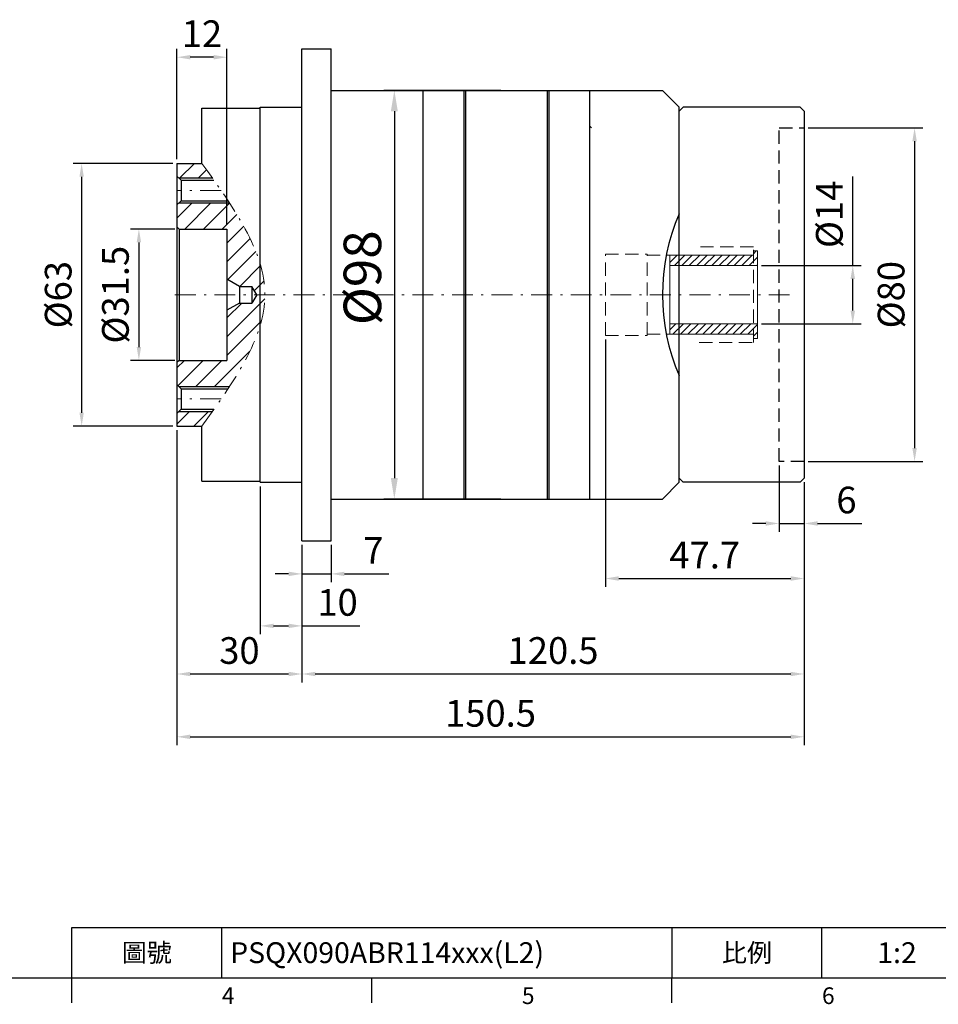
# Model space of a CAD drawing. Units: millimetres. Extents: x 4 to 1320, y 2 to 402.
# Drawn here: x 951 to 1171, y 4 to 240 of the extents above; entities that cross this region are included whole.
import ezdxf
from ezdxf.enums import TextEntityAlignment as Align

# ---------------------------------------------------------------- set-up
doc = ezdxf.new("R2010")
doc.units = ezdxf.units.MM
doc.linetypes.add('CENTER2', pattern=[9.5, 5, -2, 0.5, -2])
doc.linetypes.add('HIDDEN2', pattern=[4.7625, 3.175, -1.5875])
doc.layers.add('DIM', color=4, linetype='Continuous')
for name, color, linetype, lineweight in [('中心', 3, 'CENTER2', 18), ('標註', 4, 'Continuous', 18), ('虛線', 1, 'HIDDEN2', 20)]:
    doc.layers.add(name, color=color, linetype=linetype, lineweight=lineweight)
doc.styles.add('ATTDEF', font='txt')
doc.styles.add('mytxt', font='txt.shx', dxfattribs={"bigfont": 'chineset.shx'})
doc.dimstyles.new('X1.6', dxfattribs={"dimscale": 1.6, "dimtxt": 4, "dimasz": 2, "dimexe": 1.25, "dimexo": 0.625, "dimgap": 1, "dimtad": 1, "dimdsep": 46, "dimtxsty": 'mytxt', "dimcen": 0, "dimclrd": 4, "dimclre": 4, "dimclrt": 4, "dimazin": 2, "dimtfac": 1, "dimtmove": 0, "dimatfit": 3, "dimfxl": 0, "dimarcsym": 0})
doc.dimstyles.new('x2', dxfattribs={"dimscale": 2, "dimtxt": 4.5, "dimasz": 2.5, "dimexe": 1.25, "dimexo": 0.625, "dimgap": 1, "dimtad": 1, "dimdsep": 46, "dimtxsty": 'mytxt', "dimcen": 0, "dimclrd": 256, "dimclre": 256, "dimclrt": 256, "dimazin": 2, "dimtfac": 1, "dimtmove": 0, "dimatfit": 3, "dimfxl": 0, "dimarcsym": 0})

# ---------------------------------------------------------------- blocks, each defined once
blk = doc.blocks.new('*D31')
at = {"layer": 'Defpoints', "color": 0}
for p in [(1067.27, 222.81), (1040.44, 124.81), (1067.27, 124.81)]:
    blk.add_point(p, dxfattribs=at)
at = {"layer": '標註', "linetype": 'ByBlock', "lineweight": -2}
for p, q in [((1066.02, 222.81), (1037.94, 222.81)), ((1040.44, 217.81), (1040.44, 129.81)), ((1066.02, 124.81), (1037.94, 124.81))]:
    blk.add_line(p, q, dxfattribs=at)
at = {"layer": '標註'}
for points in [[(1039.6, 217.81), (1041.27, 217.81), (1040.44, 222.81)], [(1039.6, 129.81), (1041.27, 129.81), (1040.44, 124.81)]]:
    blk.add_solid(points, dxfattribs=at)
at = {"layer": '標註', "insert": (1033.94, 177.87), "char_height": 9, "attachment_point": 5, "rotation": 90, "style": 'mytxt'}
blk.add_mtext('%%C98', dxfattribs=at)
blk = doc.blocks.new('*D35')
at = {"layer": 'Defpoints', "color": 0, "linetype": 'ByBlock'}
for p in [(988.77, 189.56), (979.14, 158.06), (988.77, 158.06)]:
    blk.add_point(p, dxfattribs=at)
at = {"layer": '標註', "color": 4, "linetype": 'ByBlock', "lineweight": -2}
for p, q in [((987.77, 189.56), (977.14, 189.56)), ((979.14, 186.36), (979.14, 161.26)), ((987.77, 158.06), (977.14, 158.06))]:
    blk.add_line(p, q, dxfattribs=at)
at = {"layer": '標註', "color": 4, "linetype": 'ByBlock'}
for points in [[(978.61, 186.36), (979.68, 186.36), (979.14, 189.56)], [(978.61, 161.26), (979.68, 161.26), (979.14, 158.06)]]:
    blk.add_solid(points, dxfattribs=at)
at = {"layer": '標註', "color": 4, "linetype": 'ByBlock', "insert": (974.34, 173.81), "char_height": 6.4, "attachment_point": 5, "rotation": 90, "style": 'mytxt'}
blk.add_mtext('%%C31.5', dxfattribs=at)
blk = doc.blocks.new('*D36')
at = {"layer": 'Defpoints', "color": 0, "linetype": 'ByBlock'}
for p in [(988.27, 205.31), (965.41, 142.31), (988.27, 142.31)]:
    blk.add_point(p, dxfattribs=at)
at = {"layer": '標註', "color": 4, "linetype": 'ByBlock', "lineweight": -2}
for p, q in [((987.27, 205.31), (963.41, 205.31)), ((965.41, 202.11), (965.41, 145.51)), ((987.27, 142.31), (963.41, 142.31))]:
    blk.add_line(p, q, dxfattribs=at)
at = {"layer": '標註', "color": 4, "linetype": 'ByBlock'}
for points in [[(964.88, 202.11), (965.94, 202.11), (965.41, 205.31)], [(964.88, 145.51), (965.94, 145.51), (965.41, 142.31)]]:
    blk.add_solid(points, dxfattribs=at)
at = {"layer": '標註', "color": 4, "linetype": 'ByBlock', "insert": (960.61, 173.81), "char_height": 6.4, "attachment_point": 5, "rotation": 90, "style": 'mytxt'}
blk.add_mtext('%%C63', dxfattribs=at)
blk = doc.blocks.new('*D37')
at = {"layer": 'Defpoints', "color": 0, "linetype": 'ByBlock'}
for p in [(988.27, 230.77), (988.27, 205.31), (1000.27, 189.56)]:
    blk.add_point(p, dxfattribs=at)
at = {"layer": '標註', "color": 4, "linetype": 'ByBlock', "lineweight": -2}
for p, q in [((988.27, 206.31), (988.27, 232.77)), ((1000.27, 190.56), (1000.27, 232.77)), ((997.07, 230.77), (991.47, 230.77))]:
    blk.add_line(p, q, dxfattribs=at)
at = {"layer": '標註', "color": 4, "linetype": 'ByBlock'}
for points in [[(991.47, 231.3), (991.47, 230.23), (988.27, 230.77)], [(997.07, 231.3), (997.07, 230.23), (1000.27, 230.77)]]:
    blk.add_solid(points, dxfattribs=at)
at = {"layer": '標註', "color": 4, "linetype": 'ByBlock', "insert": (994.27, 235.57), "char_height": 6.4, "attachment_point": 5, "style": 'mytxt'}
blk.add_mtext('12', dxfattribs=at)
blk = doc.blocks.new('*D38')
at = {"layer": 'Defpoints', "color": 0, "linetype": 'ByBlock'}
for p in [(1018.27, 114.81), (1025.27, 114.81), (1025.27, 106.85)]:
    blk.add_point(p, dxfattribs=at)
at = {"layer": '標註', "color": 4, "linetype": 'ByBlock', "lineweight": -2}
for p, q in [((1018.27, 113.81), (1018.27, 104.85)), ((1025.27, 113.81), (1025.27, 104.85)), ((1015.07, 106.85), (1011.87, 106.85)), ((1018.27, 106.85), (1025.27, 106.85)), ((1028.47, 106.85), (1039.14, 106.85))]:
    blk.add_line(p, q, dxfattribs=at)
at = {"layer": '標註', "color": 4, "linetype": 'ByBlock'}
for points in [[(1015.07, 107.38), (1015.07, 106.32), (1018.27, 106.85)], [(1028.47, 107.38), (1028.47, 106.32), (1025.27, 106.85)]]:
    blk.add_solid(points, dxfattribs=at)
at = {"layer": '標註', "color": 4, "linetype": 'ByBlock', "insert": (1035.41, 111.65), "char_height": 6.4, "attachment_point": 5, "style": 'mytxt'}
blk.add_mtext('7', dxfattribs=at)
blk = doc.blocks.new('*D22')
at = {"layer": 'Defpoints', "color": 0, "linetype": 'ByBlock'}
for p in [(1008.27, 128.81), (1018.27, 114.81), (1018.27, 94.38)]:
    blk.add_point(p, dxfattribs=at)
at = {"layer": '標註', "color": 4, "linetype": 'ByBlock', "lineweight": -2}
for p, q in [((1008.27, 127.81), (1008.27, 92.38)), ((1018.27, 113.81), (1018.27, 92.38)), ((1011.47, 94.38), (1015.07, 94.38)), ((1018.27, 94.38), (1032.14, 94.38))]:
    blk.add_line(p, q, dxfattribs=at)
at = {"layer": '標註', "color": 4, "linetype": 'ByBlock'}
for points in [[(1011.47, 94.91), (1011.47, 93.85), (1008.27, 94.38)], [(1015.07, 94.91), (1015.07, 93.85), (1018.27, 94.38)]]:
    blk.add_solid(points, dxfattribs=at)
at = {"layer": '標註', "color": 4, "linetype": 'ByBlock', "insert": (1026.81, 99.18), "char_height": 6.4, "attachment_point": 5, "style": 'mytxt'}
blk.add_mtext('10', dxfattribs=at)
blk = doc.blocks.new('*D23')
at = {"layer": 'Defpoints', "color": 0, "linetype": 'ByBlock'}
for p in [(988.27, 142.31), (1018.27, 114.81), (1018.27, 82.84)]:
    blk.add_point(p, dxfattribs=at)
at = {"layer": '標註', "color": 4, "linetype": 'ByBlock', "lineweight": -2}
for p, q in [((988.27, 141.31), (988.27, 80.84)), ((1018.27, 113.81), (1018.27, 80.84)), ((991.47, 82.84), (1015.07, 82.84))]:
    blk.add_line(p, q, dxfattribs=at)
at = {"layer": '標註', "color": 4, "linetype": 'ByBlock'}
for points in [[(991.47, 83.37), (991.47, 82.31), (988.27, 82.84)], [(1015.07, 83.37), (1015.07, 82.31), (1018.27, 82.84)]]:
    blk.add_solid(points, dxfattribs=at)
at = {"layer": '標註', "color": 4, "linetype": 'ByBlock', "insert": (1003.27, 87.64), "char_height": 6.4, "attachment_point": 5, "style": 'mytxt'}
blk.add_mtext('30', dxfattribs=at)
blk = doc.blocks.new('*D24')
at = {"layer": 'Defpoints', "color": 0, "linetype": 'ByBlock'}
for p in [(1132.77, 133.81), (1138.77, 129.81), (1138.77, 118.94)]:
    blk.add_point(p, dxfattribs=at)
at = {"layer": '標註', "color": 4, "linetype": 'ByBlock', "lineweight": -2}
for p, q in [((1132.77, 132.81), (1132.77, 116.94)), ((1138.77, 128.81), (1138.77, 116.94)), ((1129.57, 118.94), (1126.37, 118.94)), ((1132.77, 118.94), (1138.77, 118.94)), ((1141.97, 118.94), (1152.64, 118.94))]:
    blk.add_line(p, q, dxfattribs=at)
at = {"layer": '標註', "color": 4, "linetype": 'ByBlock'}
for points in [[(1129.57, 119.48), (1129.57, 118.41), (1132.77, 118.94)], [(1141.97, 119.48), (1141.97, 118.41), (1138.77, 118.94)]]:
    blk.add_solid(points, dxfattribs=at)
at = {"layer": '標註', "color": 4, "linetype": 'ByBlock', "insert": (1148.91, 123.74), "char_height": 6.4, "attachment_point": 5, "style": 'mytxt'}
blk.add_mtext('6', dxfattribs=at)
blk = doc.blocks.new('*D25')
at = {"layer": 'Defpoints', "color": 0, "linetype": 'ByBlock'}
for p in [(1091.07, 164.06), (1138.77, 129.81), (1138.77, 105.74)]:
    blk.add_point(p, dxfattribs=at)
at = {"layer": '標註', "color": 4, "linetype": 'ByBlock', "lineweight": -2}
for p, q in [((1091.07, 163.06), (1091.07, 103.74)), ((1138.77, 128.81), (1138.77, 103.74)), ((1094.27, 105.74), (1135.57, 105.74))]:
    blk.add_line(p, q, dxfattribs=at)
at = {"layer": '標註', "color": 4, "linetype": 'ByBlock'}
for points in [[(1094.27, 106.28), (1094.27, 105.21), (1091.07, 105.74)], [(1135.57, 106.28), (1135.57, 105.21), (1138.77, 105.74)]]:
    blk.add_solid(points, dxfattribs=at)
at = {"layer": '標註', "color": 4, "linetype": 'ByBlock', "insert": (1114.92, 110.54), "char_height": 6.4, "attachment_point": 5, "style": 'mytxt'}
blk.add_mtext('47.7', dxfattribs=at)
blk = doc.blocks.new('*D26')
at = {"layer": 'Defpoints', "color": 0, "linetype": 'ByBlock'}
for p in [(1138.77, 129.81), (1018.27, 114.81), (1138.77, 82.84)]:
    blk.add_point(p, dxfattribs=at)
at = {"layer": '標註', "color": 4, "linetype": 'ByBlock', "lineweight": -2}
for p, q in [((1138.77, 128.81), (1138.77, 80.84)), ((1018.27, 113.81), (1018.27, 80.84)), ((1021.47, 82.84), (1135.57, 82.84))]:
    blk.add_line(p, q, dxfattribs=at)
at = {"layer": '標註', "color": 4, "linetype": 'ByBlock'}
for points in [[(1021.47, 83.37), (1021.47, 82.31), (1018.27, 82.84)], [(1135.57, 83.37), (1135.57, 82.31), (1138.77, 82.84)]]:
    blk.add_solid(points, dxfattribs=at)
at = {"layer": '標註', "color": 4, "linetype": 'ByBlock', "insert": (1078.52, 87.64), "char_height": 6.4, "attachment_point": 5, "style": 'mytxt'}
blk.add_mtext('120.5', dxfattribs=at)
blk = doc.blocks.new('*D27')
at = {"layer": 'Defpoints', "color": 0, "linetype": 'ByBlock'}
for p in [(988.27, 142.31), (1138.77, 129.81), (1138.77, 67.78)]:
    blk.add_point(p, dxfattribs=at)
at = {"layer": '標註', "color": 4, "linetype": 'ByBlock', "lineweight": -2}
for p, q in [((988.27, 141.31), (988.27, 65.78)), ((1138.77, 128.81), (1138.77, 65.78)), ((991.47, 67.78), (1135.57, 67.78))]:
    blk.add_line(p, q, dxfattribs=at)
at = {"layer": '標註', "color": 4, "linetype": 'ByBlock'}
for points in [[(991.47, 68.31), (991.47, 67.24), (988.27, 67.78)], [(1135.57, 68.31), (1135.57, 67.24), (1138.77, 67.78)]]:
    blk.add_solid(points, dxfattribs=at)
at = {"layer": '標註', "color": 4, "linetype": 'ByBlock', "insert": (1063.52, 72.58), "char_height": 6.4, "attachment_point": 5, "style": 'mytxt'}
blk.add_mtext('150.5', dxfattribs=at)
blk = doc.blocks.new('*D21')
at = {"layer": 'Defpoints', "color": 0, "linetype": 'ByBlock'}
for p in [(1127.57, 180.81), (1127.57, 166.81), (1150.43, 166.81)]:
    blk.add_point(p, dxfattribs=at)
at = {"layer": '標註', "color": 4, "linetype": 'ByBlock', "lineweight": -2}
for p, q in [((1150.43, 180.81), (1150.43, 202.14)), ((1128.57, 180.81), (1152.43, 180.81)), ((1150.43, 170.01), (1150.43, 177.61)), ((1128.57, 166.81), (1152.43, 166.81))]:
    blk.add_line(p, q, dxfattribs=at)
at = {"layer": '標註', "color": 4, "linetype": 'ByBlock'}
for points in [[(1149.9, 177.61), (1150.97, 177.61), (1150.43, 180.81)], [(1149.9, 170.01), (1150.97, 170.01), (1150.43, 166.81)]]:
    blk.add_solid(points, dxfattribs=at)
at = {"layer": '標註', "color": 4, "linetype": 'ByBlock', "insert": (1145.63, 193.08), "char_height": 6.4, "attachment_point": 5, "rotation": 90, "style": 'mytxt'}
blk.add_mtext('%%C14', dxfattribs=at)
blk = doc.blocks.new('*D29')
at = {"layer": 'Defpoints', "color": 0, "linetype": 'ByBlock'}
for p in [(1138.77, 213.81), (1138.77, 133.81), (1165.26, 133.81)]:
    blk.add_point(p, dxfattribs=at)
at = {"layer": '標註', "color": 4, "linetype": 'ByBlock', "lineweight": -2}
for p, q in [((1139.77, 213.81), (1167.26, 213.81)), ((1165.26, 210.61), (1165.26, 137.01)), ((1139.77, 133.81), (1167.26, 133.81))]:
    blk.add_line(p, q, dxfattribs=at)
at = {"layer": '標註', "color": 4, "linetype": 'ByBlock'}
for points in [[(1164.73, 210.61), (1165.8, 210.61), (1165.26, 213.81)], [(1164.73, 137.01), (1165.8, 137.01), (1165.26, 133.81)]]:
    blk.add_solid(points, dxfattribs=at)
at = {"layer": '標註', "color": 4, "linetype": 'ByBlock', "insert": (1160.46, 173.81), "char_height": 6.4, "attachment_point": 5, "rotation": 90, "style": 'mytxt'}
blk.add_mtext('%%C80', dxfattribs=at)
blk = doc.blocks.new('19-14')
at = {"layer": '標註'}
h = blk.add_hatch(dxfattribs=at)
h.set_pattern_fill('ANSI31', scale=0.4, angle=180)
h.set_pattern_definition([(225, (1407.3814, 2454.4309), (0.8980256, -0.8980256), [])])
h.paths.add_polyline_path([(928.91, 357.71), (928.91, 356.71), (929.91, 356.71), (929.91, 360.21), (908.91, 360.21), (908.91, 357.71)])
h.paths.add_polyline_path([(908.91, 376.71), (908.91, 374.21), (929.91, 374.21), (929.91, 377.71), (928.91, 377.71), (928.91, 376.71)])
at = {"layer": '標註', "color": 7}
for p, q in [((928.91, 376.71), (908.91, 376.71)), ((908.91, 357.71), (908.91, 376.71)), ((929.91, 377.71), (928.91, 377.71)), ((928.91, 376.71), (928.91, 377.71)), ((929.91, 356.71), (929.91, 377.71)), ((929.91, 374.21), (908.91, 374.21)), ((929.91, 360.21), (908.91, 360.21)), ((928.91, 357.71), (908.91, 357.71)), ((928.91, 356.71), (928.91, 357.71)), ((929.91, 356.71), (928.91, 356.71))]:
    blk.add_line(p, q, dxfattribs=at)
blk = doc.blocks.new('GJA420')
at = {"color": 0}
for p, q in [((101.5, 6), (275, 6)), ((101.5, 0), (101.5, 6)), ((119.5, 0), (119.5, 6)), ((173.5, 6), (173.5, 0)), ((173.5, 6), (173.5, 0)), ((191.5, 0), (191.5, 6)), ((0, 0), (275, 0)), ((101.5, -3), (101.5, 0)), ((137.5, -3), (137.5, 0)), ((173.5, -3), (173.5, 0))]:
    blk.add_line(p, q, dxfattribs=at)
at = {"layer": 'DIM'}
blk.add_line((199.5, 0), (199.5, 0), dxfattribs=at)
at = {"color": 0}
for s, p in [('4', (119.5, -3.16)), ('5', (155.5, -3.16)), ('6', (191.5, -3.16))]:
    blk.add_text(s, height=2, dxfattribs=at).set_placement(p)
at = {"color": 0, "char_height": 2.2, "width": 7, "attachment_point": 5}
for s, insert in [('\\f標楷體|b0|i0|c136|p65;圖號', (110.5, 3)), ('{\\fDFKai-SB|b0|i0|c136|p65;比例}', (182.5, 3))]:
    blk.add_mtext(s, dxfattribs=dict(at, insert=insert))
at = {"color": 4, "style": 'ATTDEF'}
blk.add_attdef('料號', text='', height=2.5, dxfattribs=at).set_placement((120.5, 3), align=Align.MIDDLE_LEFT)
for tag, p in [('比例', (200.5, 3)), ('版本', (236.5, 3))]:
    blk.add_attdef(tag, text='', height=2.5, dxfattribs=at).set_placement(p, align=Align.MIDDLE_CENTER)

msp = doc.modelspace()

# ---------------------------------------------------------------- hatches: boundary and pattern name
at = {"layer": 'DIM'}
h = msp.add_hatch(dxfattribs=at)
h.set_pattern_fill('ANSI31', color=256, angle=180)
h.set_pattern_definition([(225, (1109.7938, 367.5553), (2.245064, -2.245064), [])])
h.paths.add_polyline_path([(1016.557, 197.361), (1020.89, 197.361), (1020.89, 194.361), (1016.557, 194.361)], flags=24)
h.paths.add_polyline_path([(1025.911, 197.361), (1032.244, 197.361), (1032.244, 194.361), (1025.911, 194.361)], flags=24)
h.paths.add_polyline_path([(994.783, 204.602), (994.274, 205.31), (988.274, 205.31), (988.274, 202.268), (988.732, 201.81), (996.78, 201.81), (996.304, 202.478), (995.798, 203.186), (995.291, 203.894)])
h.paths.add_polyline_path([(1009.372, 173.81), (1009.372, 174.164), (1009.35, 174.872), (1009.305, 175.579), (1009.239, 176.287), (1009.151, 176.995), (1009.044, 177.703), (1008.916, 178.411), (1008.768, 179.119), (1008.601, 179.827), (1008.416, 180.534), (1008.213, 181.242), (1007.993, 181.95), (1007.755, 182.658), (1007.501, 183.366), (1007.231, 184.074), (1006.946, 184.782), (1006.646, 185.49), (1006.331, 186.197), (1006.003, 186.905), (1005.661, 187.613), (1005.306, 188.321), (1004.939, 189.029), (1004.56, 189.737), (1004.17, 190.445), (1003.769, 191.152), (1003.358, 191.86), (1002.937, 192.568), (1002.506, 193.276), (1002.067, 193.984), (1001.62, 194.692), (1001.165, 195.4), (1000.897, 195.81), (988.732, 195.81), (988.274, 195.351), (988.274, 190.06), (988.774, 189.56), (1000.274, 189.56), (1000.274, 177.542), (1003.274, 175.81), (1006.274, 175.81), (1007.428, 173.81)])
h.paths.add_polyline_path([(1000.897, 151.81), (1001.165, 152.22), (1001.62, 152.928), (1002.067, 153.636), (1002.506, 154.343), (1002.937, 155.051), (1003.358, 155.759), (1003.769, 156.467), (1004.17, 157.175), (1004.56, 157.883), (1004.939, 158.591), (1005.306, 159.299), (1005.661, 160.006), (1006.003, 160.714), (1006.331, 161.422), (1006.646, 162.13), (1006.946, 162.838), (1007.231, 163.546), (1007.501, 164.254), (1007.755, 164.961), (1007.993, 165.669), (1008.213, 166.377), (1008.416, 167.085), (1008.601, 167.793), (1008.768, 168.501), (1008.916, 169.209), (1009.044, 169.916), (1009.151, 170.624), (1009.239, 171.332), (1009.305, 172.04), (1009.35, 172.748), (1009.372, 173.456), (1009.372, 173.81), (1007.428, 173.81), (1006.274, 171.81), (1003.274, 171.81), (1000.274, 170.078), (1000.274, 158.06), (988.774, 158.06), (988.274, 157.56), (988.274, 152.268), (988.732, 151.81)])
h.paths.add_polyline_path([(996.304, 145.141), (996.78, 145.81), (988.732, 145.81), (988.274, 145.351), (988.274, 142.31), (994.274, 142.31), (994.783, 143.018), (995.291, 143.725), (995.798, 144.433)])

# ---------------------------------------------------------------- linework, layer by layer
at = {"color": 0, "lineweight": 25}
for p, q in [((1018.274, 114.81), (1018.274, 232.81)), ((1018.274, 232.81), (1025.274, 232.81)), ((1025.274, 114.81), (1025.274, 232.81)), ((1025.274, 222.81), (1047.274, 222.81)), ((1047.274, 222.81), (1047.274, 124.81)), ((1047.274, 222.81), (1087.274, 222.81)), ((1057.074, 222.81), (1057.074, 124.81)), ((1057.474, 222.81), (1057.474, 124.81)), ((1077.074, 222.81), (1077.074, 124.81)), ((1077.474, 222.81), (1077.474, 124.81)), ((1087.274, 222.81), (1087.274, 124.81)), ((1087.274, 222.81), (1104.774, 222.81)), ((1108.774, 218.81), (1104.774, 222.81)), ((994.274, 205.31), (994.274, 218.56)), ((994.274, 218.56), (1008.274, 218.56)), ((1008.274, 128.81), (1008.274, 218.81)), ((1008.274, 218.81), (1018.274, 218.81)), ((1108.774, 128.81), (1108.774, 218.81)), ((988.274, 205.31), (988.274, 142.31)), ((988.274, 205.31), (994.274, 205.31)), ((989.274, 201.268), (988.274, 202.268)), ((989.274, 201.268), (989.274, 197.631)), ((989.274, 201.268), (997.164, 201.268)), ((989.274, 196.351), (988.274, 195.351)), ((989.274, 197.631), (989.274, 196.351)), ((989.274, 196.351), (1000.542, 196.351)), ((988.774, 189.56), (988.274, 190.06)), ((988.774, 189.56), (988.774, 158.06)), ((988.774, 189.56), (1000.274, 189.56)), ((1000.274, 189.56), (1000.274, 186.11)), ((1000.274, 186.11), (1000.274, 161.51)), ((1003.274, 175.81), (1000.274, 177.542)), ((1003.274, 175.81), (1003.274, 171.81)), ((1003.274, 175.81), (1006.274, 175.81)), ((1006.274, 175.81), (1006.274, 171.81)), ((1007.428, 173.81), (1006.274, 175.81)), ((1007.428, 173.81), (1006.274, 171.81)), ((1003.274, 171.81), (1000.274, 170.078)), ((1003.274, 171.81), (1006.274, 171.81)), ((1000.274, 161.51), (1000.274, 158.06)), ((988.774, 158.06), (988.274, 157.56)), ((988.774, 158.06), (1000.274, 158.06)), ((989.274, 151.268), (988.274, 152.268)), ((989.274, 151.268), (989.274, 147.631)), ((989.274, 151.268), (1000.542, 151.268)), ((989.274, 147.631), (989.274, 146.351)), ((989.274, 146.351), (988.274, 145.351)), ((989.274, 146.351), (997.164, 146.351)), ((988.274, 142.31), (994.274, 142.31)), ((994.274, 129.06), (994.274, 142.31)), ((994.274, 129.06), (1008.274, 129.06)), ((1008.274, 128.81), (1018.274, 128.81)), ((1108.774, 128.81), (1104.774, 124.81)), ((1025.274, 124.81), (1047.274, 124.81)), ((1047.274, 124.81), (1087.274, 124.81)), ((1087.274, 124.81), (1104.774, 124.81)), ((1018.274, 114.81), (1025.274, 114.81))]:
    msp.add_line(p, q, dxfattribs=at)
at = {"color": 0, "linetype": 'Continuous'}
for p, q in [((1109.774, 218.81), (1108.774, 217.81)), ((1137.774, 218.81), (1109.774, 218.81)), ((1138.774, 217.81), (1137.774, 218.81)), ((1138.774, 217.81), (1138.774, 129.81)), ((1109.774, 128.81), (1108.774, 129.81)), ((1137.774, 128.81), (1109.774, 128.81)), ((1138.774, 129.81), (1137.774, 128.81))]:
    msp.add_line(p, q, dxfattribs=at)
at = {"color": 62}
msp.add_line((1087.274, 214.31), (1087.774, 213.81), dxfattribs=at)
at = {"color": 1, "linetype": 'HIDDEN2'}
for p, q in [((1132.774, 133.81), (1132.774, 213.81)), ((1132.774, 213.81), (1138.774, 213.81)), ((1138.774, 133.81), (1132.774, 133.81))]:
    msp.add_line(p, q, dxfattribs=at)
at = {"color": 0, "lineweight": 25}
msp.add_arc((1153.774, 173.81), 49, 156.68855, 203.31145, dxfattribs=at)
at = {"layer": 'DIM'}
for p, q in [((988.732, 201.81), (996.78, 201.81)), ((988.732, 195.81), (1000.898, 195.81)), ((988.732, 151.81), (1000.898, 151.81)), ((988.732, 145.81), (996.78, 145.81))]:
    msp.add_line(p, q, dxfattribs=at)
at = {"layer": '中心', "color": 3}
for p, q in [((998.882, 198.81), (988.274, 198.81)), ((998.882, 148.81), (988.274, 148.81))]:
    msp.add_line(p, q, dxfattribs=at)
at = {"layer": '中心'}
msp.add_line((1135.274, 173.81), (986.274, 173.81), dxfattribs=at)
at = {"layer": '中心', "color": 3}
msp.add_spline([(994.274, 142.31), (1009.375, 173.81), (994.274, 205.31)], degree=3, dxfattribs=at)
at = {"layer": '虛線'}
for p, q in [((1126.574, 185.31), (1113.574, 185.31)), ((1126.574, 162.31), (1126.574, 185.31)), ((1091.074, 164.06), (1091.074, 183.56)), ((1091.074, 183.56), (1101.074, 183.56)), ((1101.074, 164.06), (1101.074, 183.56)), ((1101.074, 183.31), (1126.574, 183.31)), ((1091.074, 164.06), (1101.074, 164.06)), ((1101.074, 164.31), (1126.574, 164.31)), ((1113.574, 162.31), (1126.574, 162.31))]:
    msp.add_line(p, q, dxfattribs=at)

# ---------------------------------------------------------------- block references
at = {"layer": 'DIM', "color": 3}
ref = msp.add_blockref('GJA420', (760.046, 10), dxfattribs=dict(at, xscale=2, yscale=2, zscale=2))
ref.add_attrib('比例', '1:2', dxfattribs={"layer": '0', "color": 4, "height": 5, "style": 'ATTDEF'}).set_placement((1161.046, 16), align=Align.MIDDLE_CENTER)
ref.add_attrib('料號', 'PSQX090ABR114xxx(L2)', dxfattribs={"layer": '0', "color": 4, "height": 5, "style": 'ATTDEF'}).set_placement((1001.046, 16), align=Align.MIDDLE_LEFT)
at = {"layer": '標註', "color": 4, "linetype": 'ByBlock'}
msp.add_blockref('19-14', (197.668, -193.397), dxfattribs=at)

# ---------------------------------------------------------------- dimensions: what is measured, and where the dimension line sits
for base, p1, p2, picture, middle in [((988.274, 230.768), (1000.274, 189.56), (988.274, 205.31), '*D37', (994.274, 235.568)), ((1138.774, 105.745), (1091.074, 164.06), (1138.774, 129.81), '*D25', (1114.924, 110.545)), ((1018.274, 82.84), (988.274, 142.31), (1018.274, 114.81), '*D23', (1003.274, 87.64)), ((1138.774, 67.776), (988.274, 142.31), (1138.774, 129.81), '*D27', (1063.524, 72.576)), ((1018.274, 94.38), (1008.274, 128.81), (1018.274, 114.81), '*D22', (1026.807, 99.18)), ((1138.774, 82.84), (1018.274, 114.81), (1138.774, 129.81), '*D26', (1078.524, 87.64)), ((1025.274, 106.85), (1018.274, 114.81), (1025.274, 114.81), '*D38', (1035.407, 111.65))]:
    dim = msp.add_linear_dim(base=base, p1=p1, p2=p2, dimstyle='X1.6', dxfattribs=at)
    dim.commit()
    dim.dimension.update_dxf_attribs({"geometry": picture, "text_midpoint": middle})
at = {"layer": '標註'}
dim = msp.add_linear_dim(base=(1040.438, 124.81), p1=(1067.274, 222.81), p2=(1067.274, 124.81), angle=90, text='%%C<>', dimstyle='x2', override={"dimarcsym": 1}, dxfattribs=at)
dim.commit()
dim.dimension.update_dxf_attribs({"geometry": '*D31', "text_midpoint": (1040.438, 177.865), "dimtype": 160})
at = {"layer": '標註', "color": 4, "linetype": 'ByBlock'}
for base, p1, p2, picture, middle in [((1165.263, 133.81), (1138.774, 213.81), (1138.774, 133.81), '*D29', (1160.463, 173.81)), ((965.41, 142.31), (988.274, 205.31), (988.274, 142.31), '*D36', (960.61, 173.81)), ((979.144, 158.06), (988.774, 189.56), (988.774, 158.06), '*D35', (974.344, 173.81))]:
    dim = msp.add_linear_dim(base=base, p1=p1, p2=p2, angle=90, text='%%C<>', dimstyle='X1.6', dxfattribs=at)
    dim.commit()
    dim.dimension.update_dxf_attribs({"geometry": picture, "text_midpoint": middle})
dim = msp.add_linear_dim(base=(1150.434, 166.81), p1=(1127.574, 180.81), p2=(1127.574, 166.81), angle=90, text='%%C<>', dimstyle='X1.6', dxfattribs=at)
dim.commit()
dim.dimension.update_dxf_attribs({"geometry": '*D21', "text_midpoint": (1150.434, 193.076), "dimtype": 160})
dim = msp.add_linear_dim(base=(1138.774, 118.942), p1=(1132.774, 133.81), p2=(1138.774, 129.81), dimstyle='X1.6', dxfattribs=at)
dim.commit()
dim.dimension.update_dxf_attribs({"geometry": '*D24', "text_midpoint": (1148.907, 118.942), "dimtype": 160})

doc.saveas('drawing.dxf')
